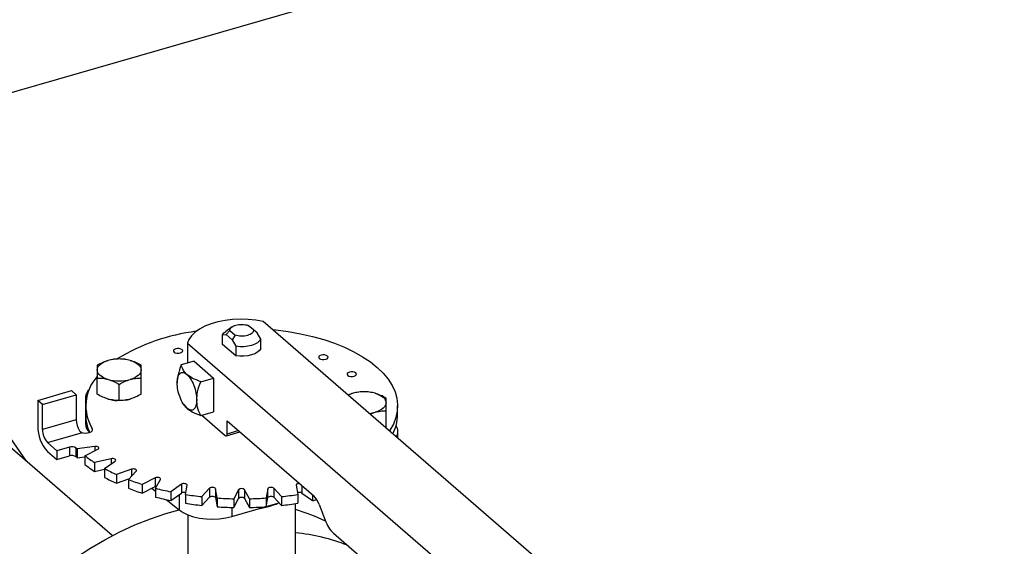
# Model space of a CAD drawing. Extents: x 19.1 to 29.8, y 0.6 to 8.7.
# Drawn here: x 24.5 to 24.8, y 6.9 to 7.1 of the extents above; entities that cross this region are included whole.
import ezdxf

# ---------------------------------------------------------------- set-up
doc = ezdxf.new("R2010")
doc.units = 0
doc.header["$MEASUREMENT"] = 0
doc.layers.get('0').update_dxf_attribs({"linetype": 'CONTINUOUS'})
doc.layers.add('D7', color=7, linetype='CONTINUOUS')

# ---------------------------------------------------------------- blocks, each defined once
blk = doc.blocks.new('A$C49A33BFC')
at = {"color": 7, "linetype": 'CONTINUOUS'}
for p, q in [((3.659383627183715, 3.301624481847952), (3.657312189331307, 3.300159729514613)), ((3.666401435986927, 3.300621469348473), (3.664668810135808, 3.302121967350797)), ((3.664668810135808, 3.302121967350797), (3.665637748852618, 3.301454421217389)), ((3.667650710753477, 3.299711145074395), (3.665637748852618, 3.301454421217389)), ((3.808154336917283, 3.183421985244065), (3.669583638491346, 3.303427730301086)), ((3.656283338940042, 3.298991556400633), (3.65743034855349, 3.299085148831362)), ((3.656283338940042, 3.295863861855161), (3.656283338940042, 3.298991556400633)), ((3.65743034855349, 3.299085148831362), (3.658679623320026, 3.30039303804064)), ((3.65743034855349, 3.299085148831362), (3.65944331045435, 3.29734187268837)), ((3.658679623320026, 3.30039303804064), (3.660412249171159, 3.298892540038315)), ((3.660412249171159, 3.298892540038315), (3.65944331045435, 3.29734187268837)), ((3.667650710753477, 3.299711145074395), (3.666401435986927, 3.300621469348473)), ((3.668797720366925, 3.297630873716422), (3.667650710753477, 3.299711145074395)), ((3.668797720366925, 3.294503179170948), (3.668797720366925, 3.297630873716422)), ((3.644739585013426, 3.296255869819466), (3.644739585013426, 3.289749113738539)), ((3.644739585013426, 3.296255869819466), (3.783310283439377, 3.176250124762447)), ((3.660590320067783, 3.292133906784922), (3.656283338940042, 3.295863861855161)), ((3.65944331045435, 3.29734187268837), (3.660590320067783, 3.295261601330394)), ((3.660590320067783, 3.295261601330394), (3.660590320067783, 3.292133906784922)), ((3.591911886950527, 3.257487440695826), (3.566547921794012, 3.294097146570111)), ((3.646916757482018, 3.290377609293945), (3.642697394161658, 3.289159584019535)), ((3.646916757482018, 3.290377609293945), (3.653320248347043, 3.284832023531928)), ((3.615126124134363, 3.279525791828937), (3.615126124134363, 3.284843174467307)), ((3.629546634710223, 3.279525801584585), (3.629546634710223, 3.284843184222956)), ((3.649100885026684, 3.283613998257522), (3.653320248347043, 3.284832023531928)), ((3.653320248347043, 3.284832023531928), (3.653320248347043, 3.273740904061531)), ((3.622336373789864, 3.277444378542937), (3.622336373789864, 3.282761761181306)), ((3.595603553653419, 3.27748715596369), (3.606694673123812, 3.280688886369613)), ((3.597140413099311, 3.276156196641498), (3.608231532569704, 3.279357927047421)), ((3.608231532569704, 3.279357927047421), (3.606694673123812, 3.280688886369613)), ((3.608231532569704, 3.279357927047421), (3.608231532569704, 3.271150526748287)), ((3.611249122616897, 3.278306602866567), (3.611249122616897, 3.269877402040552)), ((3.699139555056917, 3.279831852908285), (3.697521728167573, 3.279232662341048)), ((3.620080391157018, 3.233092772162212), (3.570740555180677, 3.275822323536279)), ((3.595603553653419, 3.27748715596369), (3.595603553653419, 3.26905795513767)), ((3.597140413099311, 3.276156196641498), (3.595603553653419, 3.27748715596369)), ((3.597140413099311, 3.267948796342364), (3.597140413099311, 3.276156196641498)), ((3.611312926196675, 3.275663224187642), (3.611312926196675, 3.272779505016375)), ((3.643339597122846, 3.276408933039892), (3.643509481655059, 3.276139250090019)), ((3.643527713372649, 3.276152789661074), (3.644572969206138, 3.27491283925287)), ((3.713768185163914, 3.272779472100964), (3.713768185163914, 3.275663191272229)), ((3.649100885026684, 3.272522878787123), (3.653320248347043, 3.273740904061531)), ((3.649478189891838, 3.272631797319854), (3.657162306802249, 3.265977156869792)), ((3.704734056756251, 3.272986604297299), (3.706349853553931, 3.273587551241003)), ((3.70995503606774, 3.268753140480827), (3.70995503606774, 3.274070523119197)), ((3.608231532569704, 3.271150526748287), (3.597140413099311, 3.267948796342364)), ((3.657802619824935, 3.27074636270727), (3.686197584217524, 3.246155602203729)), ((3.657802619824935, 3.266531736267448), (3.657802619824935, 3.27074636270727)), ((3.70995503606774, 3.268753140480827), (3.709746873592508, 3.268645368023155)), ((3.598805299085925, 3.263623295665913), (3.610007344846579, 3.266857047733608)), ((3.613506205549129, 3.268248669644429), (3.613506205549129, 3.267581342079388)), ((3.65751747526663, 3.265855819853091), (3.66196665537322, 3.267140187519201)), ((3.657802619824935, 3.266531736267448), (3.661452620516087, 3.267585400708236)), ((3.713831988743706, 3.265107556388846), (3.713831988743706, 3.267252374250771)), ((3.601878957871364, 3.260961429075163), (3.598805299085925, 3.263623295665913)), ((3.606059541235709, 3.262168259540553), (3.601878957871364, 3.260961429075163)), ((3.606059541235709, 3.262168259540553), (3.606059541235709, 3.259284540369287)), ((3.614363878258587, 3.262327139558117), (3.608514984782914, 3.26154354038444)), ((3.614363878258587, 3.262327139558117), (3.614363878258587, 3.260975254675774)), ((3.598805299085925, 3.260739576494648), (3.601878957871364, 3.258077709903899)), ((3.601878957871364, 3.260961429075163), (3.601878957871364, 3.258077709903899)), ((3.601878957871364, 3.258077709903899), (3.606059541235709, 3.259284540369287)), ((3.608197958726123, 3.258967312115727), (3.608197958726123, 3.261851031286992)), ((3.608514984782914, 3.26154354038444), (3.608514984782914, 3.258659821213175)), ((3.608514984782914, 3.258659821213175), (3.611071788319606, 3.259002368618244)), ((3.611071849109592, 3.259329230923504), (3.615353469322642, 3.261470128557273)), ((3.611071849109592, 3.259329230923504), (3.611071849109592, 3.256445511752238)), ((3.619727379414911, 3.258346867400832), (3.6142394099776, 3.257067314345448)), ((3.6142394099776, 3.257067314345448), (3.6142394099776, 3.254183595174184)), ((3.617526425853612, 3.255108686414679), (3.620999586558725, 3.257588791845586)), ((3.619727379414911, 3.258346867400832), (3.619727379414911, 3.256680266258097)), ((3.6142394099776, 3.254183595174184), (3.617526425476825, 3.254950009483699)), ((3.617526425853612, 3.255108686414679), (3.617526425853612, 3.252224967243413)), ((3.626391716447728, 3.25489272272449), (3.621431480826161, 3.25315613877823)), ((3.621431480826161, 3.25315613877823), (3.621431480826161, 3.250272419606965)), ((3.625348820884327, 3.251512657659221), (3.627907910011544, 3.254256578375355)), ((3.626391716447728, 3.25489272272449), (3.626391716447728, 3.252630784190072)), ((3.621431480826161, 3.250272419606965), (3.625530639111361, 3.25170754544692)), ((3.625348820884327, 3.251512657659221), (3.625348820884327, 3.248628938487955)), ((3.634154384082592, 3.25206969569691), (3.629872651709547, 3.249928835090183)), ((3.629872651709547, 3.249928835090183), (3.629872651709547, 3.24704511591892)), ((3.629872651709547, 3.24704511591892), (3.634154384082592, 3.249185976525645)), ((3.634154384082592, 3.25206969569691), (3.634154384082592, 3.249185976525645)), ((3.63430127936779, 3.248650395360928), (3.635868451629989, 3.251574860721129)), ((3.642779588922977, 3.249963519759607), (3.63930642821785, 3.247483414328701)), ((3.642779588922977, 3.249963519759607), (3.642779588922977, 3.247079800588342)), ((3.644111710956977, 3.246608953757561), (3.644639477585201, 3.249625020085282)), ((3.680441581246015, 3.249625052608653), (3.680969373270798, 3.246608943151735)), ((3.682301524613948, 3.24952967654017), (3.682301524613948, 3.247079824393446)), ((3.63310024876877, 3.248658971082207), (3.634301275330131, 3.24769795153545)), ((3.63430127936779, 3.248650395360928), (3.63430127936779, 3.245766676189664)), ((3.63930642821785, 3.247483414328701), (3.63930642821785, 3.244599695157436)), ((3.63930642821785, 3.244599695157436), (3.642779588922977, 3.247079800588342)), ((3.642010716045718, 3.246530775784576), (3.642010716045718, 3.24152909842561)), ((3.644111710956977, 3.246608953757561), (3.644111710956977, 3.243725234586296)), ((3.652005167421351, 3.248638226764085), (3.649446138400492, 3.245894253994321)), ((3.649446138400492, 3.245894253994321), (3.649446138400492, 3.243010534823056)), ((3.652005167421351, 3.248638226764085), (3.652005167421351, 3.245754507592821)), ((3.654482117896535, 3.245450279432161), (3.653954377925388, 3.248466403915667)), ((3.653954377925388, 3.248466403915667), (3.653954377925388, 3.245582684744401)), ((3.661550917351207, 3.248134040745853), (3.659983684982649, 3.245209627439288)), ((3.661550917351207, 3.248134040745853), (3.661550917351207, 3.245250321574587)), ((3.665097406767387, 3.245209590754063), (3.663530178366855, 3.248134063518711)), ((3.663530178366855, 3.248134063518711), (3.663530178366855, 3.245250344347447)), ((3.671126688275351, 3.248466382008984), (3.670598981753486, 3.245450263627633)), ((3.671126688275351, 3.24558266283772), (3.671126688275351, 3.248466382008984)), ((3.675635000878572, 3.2458942660662), (3.67307589476782, 3.248638250784854)), ((3.67307589476782, 3.248638250784854), (3.67307589476782, 3.245754531613589)), ((3.675635000878572, 3.2458942660662), (3.675635000878572, 3.243010546894935)), ((3.680969373270798, 3.246608943151735), (3.680969373270798, 3.243725223980471)), ((3.682301524613948, 3.247079824393446), (3.68577469250647, 3.244599706582666)), ((3.68577469250647, 3.246521839005963), (3.68577469250647, 3.244599706582666)), ((3.637758803619704, 3.244931327083249), (3.642010716045718, 3.24152909842561)), ((3.649446138400492, 3.243010534823056), (3.652005167421351, 3.245754507592821)), ((3.653954377925388, 3.245582684744401), (3.654482117896535, 3.242566560260895)), ((3.654482117896535, 3.245450279432161), (3.654482117896535, 3.242566560260895)), ((3.659983684982649, 3.242325908268022), (3.661550917351207, 3.245250321574587)), ((3.659983684982649, 3.245209627439288), (3.659983684982649, 3.242325908268022)), ((3.663530178366855, 3.245250344347447), (3.665097406767387, 3.242325871582798)), ((3.665097406767387, 3.245209590754063), (3.665097406767387, 3.242325871582798)), ((3.670598981753486, 3.242566544456369), (3.671126688275351, 3.24558266283772)), ((3.670598981753486, 3.245450263627633), (3.670598981753486, 3.242566544456369)), ((3.670613554251062, 3.242650028855935), (3.674834791502178, 3.243868595087557)), ((3.671377306174904, 3.242644019691565), (3.67246444504444, 3.242984778730121)), ((3.67307589476782, 3.245754531613589), (3.675635000878572, 3.243010546894935)), ((3.680214032983628, 3.210820167074726), (3.680214032983628, 3.243608177419119)), ((3.688008708971083, 3.24328770733666), (3.689975268764229, 3.238178435119898)), ((3.64486702632334, 3.239923780627493), (3.64486702632334, 3.195829409043479)), ((3.659275023866726, 3.23937687707113), (3.670244389891366, 3.242543460284714)), ((3.659275023866726, 3.2423428409813), (3.659275023866726, 3.23937687707113)), ((3.692692016000919, 3.233876566792475), (3.707109186932584, 3.221390930514947))]:
    blk.add_line(p, q, dxfattribs=at)
at = {"color": 7, "linetype": 'CONTINUOUS', "flags": 128}
for points in [[(3.669583638491346, 3.303427730301086), (3.66716784414379, 3.303844645296341), (3.664658024172795, 3.30408561344879), (3.662105127645646, 3.304145700916738), (3.659561106441444, 3.304023733587463), (3.657077701912129, 3.303722085626124), (3.654705167121662, 3.303247004666417), (3.652491898733373, 3.302608089116534), (3.650482766978214, 3.301818291896434), (3.648718595118524, 3.300893770171972), (3.647235278851625, 3.299853145314718), (3.646062957189059, 3.298717679984462), (3.645225364232985, 3.297510396954746), (3.644739585013426, 3.296255869819466)], [(3.656283338940042, 3.298991556400633), (3.656699920453974, 3.299623743246896), (3.657312189331307, 3.300159729514613)], [(3.668797720366925, 3.297630873716422), (3.668381190906615, 3.296998701896751), (3.667712210392338, 3.296423232576892), (3.666819730079425, 3.295929341617012), (3.665742275086004, 3.295538422177521), (3.664526455258411, 3.295267330199393), (3.663224822919688, 3.295127835394245), (3.661893590562357, 3.29512589299417), (3.660590320067783, 3.295261601330394)], [(3.672648634402051, 3.300773426656036), (3.673725295880431, 3.300659057985259), (3.677850125787359, 3.300106413563568), (3.681868507051178, 3.299383952760207), (3.685752586621689, 3.298496683202645), (3.689475403835019, 3.297450702986198), (3.693010978415415, 3.296253364887662), (3.696334947487003, 3.294912905016015), (3.699423988668428, 3.293438762108083), (3.70225680161721, 3.291841028017897), (3.704813567072648, 3.290130916199375), (3.707076599972893, 3.2883202561966), (3.709030221189622, 3.286421664831304), (3.71066078973891, 3.284448277881973), (3.711956954996595, 3.282413892297029), (3.712909705014738, 3.28033256371349), (3.713512506576976, 3.278218785697184), (3.713761173195849, 3.276087243422317), (3.713653813059153, 3.273952798644884), (3.713191293775367, 3.271830207434058), (3.712376845787304, 3.26973428330694), (3.711216110688468, 3.267679494747244), (3.711086770010354, 3.267485024745129)], [(3.640334384015929, 3.293357487119356), (3.640729720683396, 3.293132082493293), (3.641267575136226, 3.292999456411268), (3.641865914731142, 3.292979861354524), (3.642433690954263, 3.293076233319959), (3.642884552260014, 3.293273916680278), (3.643149782423606, 3.29354280285329), (3.643188942483917, 3.293841998677558), (3.642996250606686, 3.294125901815713), (3.642600861885597, 3.294351291415183), (3.642063059486389, 3.294483932523797), (3.641464719891488, 3.294503527580539), (3.64089689161473, 3.294407140588517), (3.640446082362601, 3.294209472254789), (3.640180852199009, 3.293940586081778), (3.640141640085076, 3.293641375230919), (3.640334384015929, 3.293357487119356)], [(3.668797720366925, 3.294503179170948), (3.668381190906615, 3.293871007351277), (3.667712210392338, 3.293295538031418), (3.666819730079425, 3.292801647071541), (3.665742275086004, 3.292410727632047), (3.664526455258411, 3.292139635653921), (3.663224822919688, 3.292000140848773), (3.661893590562357, 3.291998198448698), (3.660590320067783, 3.292133906784922)], [(3.688046335572778, 3.291270346444086), (3.688441672240231, 3.291044941818023), (3.688979526693061, 3.290912315735998), (3.689577866287976, 3.290892720679256), (3.690145642511098, 3.290989092644689), (3.690596503816849, 3.29118677600501), (3.690861733980455, 3.29145566217802), (3.690900946094388, 3.291754873028879), (3.69070820216352, 3.292038761140443), (3.690312805389709, 3.292264217820135), (3.689775011043224, 3.292396791848527), (3.689176671448323, 3.292416386905271), (3.688608783065206, 3.292320051966882), (3.688158033919436, 3.292122331579519), (3.687892803755844, 3.291853445406508), (3.687853531535552, 3.291554286609281), (3.688046335572778, 3.291270346444086)], [(3.615126099713606, 3.287482373327168), (3.615187769405253, 3.287952973029162), (3.615371808989735, 3.288415450444748), (3.615674955503493, 3.28886199255803), (3.61609209563224, 3.289284946251294), (3.616616077339145, 3.289677041546126), (3.617237954027559, 3.290031600896792), (3.6179470365946, 3.290342554216843), (3.618731205753036, 3.290604529038632)], [(3.625941543147775, 3.29060452291623), (3.626725703684258, 3.290342558089592), (3.627434852438768, 3.290031593718572), (3.628056707025237, 3.289677037408458), (3.628580686722003, 3.289284926802429), (3.628997792259085, 3.288862033688817), (3.629300974509121, 3.288415484599089), (3.629485006221813, 3.287952931995343), (3.629546662343103, 3.287482398109405)], [(3.618731218908934, 3.284360248520342), (3.617947058372451, 3.284622213346982), (3.617237909617941, 3.284933177718), (3.616616055031471, 3.285287734028114), (3.616092083387429, 3.285679777553922), (3.61567496979761, 3.286102737747756), (3.615371787547588, 3.286549286837483), (3.615187755834896, 3.28701183944123), (3.615126099713606, 3.287482373327168)], [(3.629546662343103, 3.287482398109405), (3.629484992651456, 3.28701179840741), (3.629300953066974, 3.286549320991823), (3.628997806553215, 3.286102778878545), (3.628580666424469, 3.285679825185278), (3.628056684717563, 3.285287729890446), (3.62743480802915, 3.284933170539782), (3.626725725462109, 3.284622217219732), (3.625941504250051, 3.284360227371351)], [(3.697366595860117, 3.285716619566249), (3.697761932527584, 3.28549121494019), (3.698299786980414, 3.285358588858165), (3.698898126575315, 3.285338993801421), (3.699465954852087, 3.285435380793444), (3.699916764104202, 3.285633049127174), (3.700181994267794, 3.285901935300184), (3.700221206381741, 3.286201146151043), (3.700028462450874, 3.286485034262607), (3.699633125783407, 3.286710438888668), (3.699095271330577, 3.286843064970693), (3.698496931735676, 3.286862660027436), (3.69792915551254, 3.286766288062003), (3.697478294206789, 3.286568604701682), (3.697213064043197, 3.286299718528673), (3.69717385192925, 3.286000507677813), (3.697366595860117, 3.285716619566249)], [(3.706349892451669, 3.279831846785881), (3.707134052988152, 3.279569881959242), (3.707843201742662, 3.279258917588224), (3.708465056329132, 3.278904361278109), (3.708989036025898, 3.278512250672081), (3.70940614156298, 3.278089357558467), (3.709709323813001, 3.27764280846874), (3.709893355525708, 3.277180255864994), (3.709955011646997, 3.276709721979056)], [(3.624268295886523, 3.27757624300025), (3.625095665969184, 3.277718819653038), (3.625941504250051, 3.277927387448173)], [(3.709955011646997, 3.276709721979056), (3.70989334195535, 3.276239122277062), (3.709709302370868, 3.275776644861478), (3.70940615585711, 3.275330102748194), (3.708989015728363, 3.27490714905493), (3.708465034021444, 3.274515053760099), (3.707843157333045, 3.274160494409433), (3.707134074766003, 3.273849541089382), (3.706349853553931, 3.273587551241003)], [(3.609793005576989, 3.2670426709861), (3.610422790772176, 3.266849063516526), (3.611142771406776, 3.266765056658485), (3.611878867872875, 3.266799387173039), (3.612555410521509, 3.266948464587782), (3.613102776597401, 3.267196910073786), (3.613464726063924, 3.267519257686796), (3.613603994921661, 3.267882263067645), (3.613506205549129, 3.268248669644429)], [(3.657162306802249, 3.265977156869792), (3.657287207812388, 3.26589027935762), (3.657407360420336, 3.265849365202697), (3.657518076330192, 3.26585597601399), (3.657615087990635, 3.265909851523334), (3.657694728913853, 3.266008961639078), (3.657753933675636, 3.266149454392437), (3.657790358128068, 3.266325968259287), (3.657802619824935, 3.266531736267448)], [(3.615353469322642, 3.261470128557273), (3.615547986869103, 3.261605749481365), (3.615644818268265, 3.261765502095327), (3.615633954315115, 3.261932268997751), (3.615516319380063, 3.262088479986745), (3.615304631584308, 3.262217470848674), (3.615021154706511, 3.262305610583225), (3.614696099469256, 3.262343505610795), (3.614363878258587, 3.262327139558117)], [(3.620999586558725, 3.257588791845586), (3.621143961693534, 3.257739226745972), (3.621183960230496, 3.257904921485223), (3.62111523617682, 3.258068241940345), (3.620945197605096, 3.258211893281657), (3.620691844211549, 3.258320527740383), (3.620382132076287, 3.258382701725072), (3.62004878918269, 3.258391830472006), (3.619727379414911, 3.258346867400832)], [(3.627907910011544, 3.254256578375355), (3.627997836385873, 3.254417322088592), (3.627979607556085, 3.254583975674707), (3.62785523728158, 3.254738866982264), (3.627637904113541, 3.254865534117159), (3.627350652635073, 3.254950571477911), (3.627024033786057, 3.25498489191171), (3.626692679957031, 3.25496488957934), (3.626391716447728, 3.25489272272449)], [(3.635868451629989, 3.251574860721129), (3.635901185082133, 3.251740956785385), (3.63582539294633, 3.251903486148123), (3.635649124044193, 3.252045200138276), (3.635391090717334, 3.252151095519767), (3.6350787175286, 3.252209863940451), (3.634745056573124, 3.25221536122384), (3.63442568352508, 3.252166891217273), (3.634154384082592, 3.25206969569691)], [(3.634154384082592, 3.249185976525645), (3.63442568352508, 3.249283172046009), (3.634662492842835, 3.24932446511893)], [(3.644639477585201, 3.249625020085282), (3.644614004091494, 3.249791456247821), (3.644482906530257, 3.249944960793724), (3.644260100256275, 3.250069215120906), (3.643969246443504, 3.250151061027183), (3.643641168089971, 3.25018183692039), (3.643310725643502, 3.250158280415142), (3.643013012192924, 3.250082818076013), (3.642779588922977, 3.249963519759607)], [(3.681550557508928, 3.250180052469178), (3.681439933938563, 3.250181848948792), (3.681111867004432, 3.250151066042791), (3.68082100999402, 3.250069185001449), (3.680598142709385, 3.249944952378589), (3.680467117772437, 3.249791430864069), (3.680441581246015, 3.249625052608653)], [(3.653954377925388, 3.248466403915667), (3.653871473706545, 3.248628060079203), (3.653689138687596, 3.248767814717748), (3.653426545640173, 3.248870866914741), (3.653111675611555, 3.248926207770963), (3.652777860807831, 3.24892805159035), (3.652460680640417, 3.248876119728163), (3.652193612222945, 3.24877598130894), (3.652005167421351, 3.248638226764085)], [(3.652005167421351, 3.245754507592821), (3.652193612222945, 3.245892262137675), (3.652460680640417, 3.245992400556897), (3.652777860807831, 3.246044332419086), (3.653111675611555, 3.246042488599698), (3.653426545640173, 3.245987147743476), (3.653689138687596, 3.245884095546484), (3.653871473706545, 3.245744340907938), (3.653954377925388, 3.245582684744401)], [(3.67307589476782, 3.248638250784854), (3.672887449631176, 3.248775963964976), (3.672620409023153, 3.248876135950429), (3.672303206368284, 3.248928027241736), (3.67196945398355, 3.248926210623262), (3.671654570804037, 3.248870846958629), (3.671391941626112, 3.248767825746901), (3.671209553463953, 3.24862807174173), (3.671126688275351, 3.248466382008984)], [(3.671126688275351, 3.24558266283772), (3.671209553463953, 3.245744352570464), (3.671391941626112, 3.245884106575636), (3.671654570804037, 3.245987127787362), (3.67196945398355, 3.246042491451996), (3.672303206368284, 3.246044308070474), (3.672620409023153, 3.245992416779163), (3.672887449631176, 3.245892244793712), (3.67307589476782, 3.245754531613589)], [(3.667974623333251, 3.241888217766839), (3.669109090664435, 3.242093141323701), (3.671377306174904, 3.242644019691565)], [(3.586189456371571, 3.206634424105436), (3.59021065151407, 3.210888946678065), (3.59441294124305, 3.214944796193896), (3.598780709468869, 3.218787001896071), (3.603297767511876, 3.222401208539725), (3.607947249995263, 3.225773958660614), (3.612711875113092, 3.228892715654427), (3.617573892576814, 3.231745848750188), (3.622515291829686, 3.234322849277516), (3.627517593832238, 3.236614010292106), (3.632562267491409, 3.238610859110245), (3.637630521445985, 3.240305993095173), (3.642017549515714, 3.241523592706652)], [(3.642010716045718, 3.24152909842561), (3.643320998967951, 3.240656183420542), (3.644908799790073, 3.239907175388481), (3.64672793244479, 3.239303860410779), (3.648725501418042, 3.238863797358506), (3.650843584148802, 3.238599762486822), (3.653020508789879, 3.238519424244302), (3.655193205252246, 3.238625050293179), (3.657298366490409, 3.238913703933874), (3.659275023866726, 3.23937687707113)]]:
    blk.add_lwpolyline(points, dxfattribs=at)
at = {"color": 7, "linetype": 'CONTINUOUS'}
for centre, radius, start, end in [((3.655793673303307, 3.235073392974803), 0.06560481144105533, 97.13967769465768, 121.3481809338744), ((3.622336363334881, 3.277513804066041), 0.01357807944806747, 74.60246087654141, 105.397441822088), ((3.625726154831838, 3.275720763138144), 0.01432338443423459, 138.0502418929871, 211.444402069659), ((3.622336399976859, 3.297450978651075), 0.01357809065694355, 254.602468409471, 285.3971954740396), ((3.614965235028279, 3.278304782154454), 0.003695384355816679, 133.1616461989959, 196.1117944072165), ((3.701409260958712, 3.271688961154773), 0.00845329823145983, 105.5749947108101, 117.1735082102656), ((3.702744712638776, 3.266741127935681), 0.01357807944807712, 74.60246087655555, 105.3974418220736), ((3.622225939741568, 3.290417999763463), 0.01297027144594925, 254.3690037118477, 267.7304797161198), ((3.625094620550129, 3.272888337412561), 0.01378212406497835, 180.4524485307128, 205.4535223261893), ((3.702976085079229, 3.28549348061796), 0.01237471082692434, 276.9621575413976, 285.821073025707), ((3.699770103581173, 3.272930488537003), 0.01399889616939399, 332.7080400923735, 359.3818961044318), ((3.607743124074602, 3.268955112454059), 0.01214000603906849, 179.51461949969, 222.5888293710453), ((3.61527556391097, 3.271264661125469), 0.007044955939734184, 180.9282817755375, 212.0335426740897), ((3.61536027620285, 3.270063470041581), 0.004115362087147403, 182.5913993680219, 228.5947506472326), ((3.710385191478707, 3.267256565700225), 0.003439754547887358, 329.6930402865028, 33.51784440094576), ((3.603452479167018, 3.267895153908849), 0.006312294000905334, 179.5130895301682, 222.5903593405688), ((3.611711683926174, 3.268814149952774), 0.002595191860820473, 222.3264416683555, 228.9490789652807), ((3.606810835782568, 3.259866604008837), 0.00242116948659664, 55.04629089055756, 108.077451583691), ((3.606810835782582, 3.256982884837579), 0.002421169486589688, 55.0462908905079, 108.0774515837788), ((3.629248483043185, 3.283237148973534), 0.03000817561475199, 225.4530915261394, 226.2963618405603), ((3.629248483037415, 3.2803534297964), 0.03000817560652354, 225.4530915261348, 226.2963618407738), ((3.637423614696957, 3.292883062211808), 0.04266468262738442, 231.8554017813166, 237.0842612646708), ((3.637423614697369, 3.289999343041119), 0.0426646826280951, 231.8554017813653, 237.0842612646223), ((3.6464007254949, 3.307975401244417), 0.06023798400232326, 241.3578850784966, 245.5115395322987), ((3.646400725495312, 3.305091682074009), 0.06023798400327369, 241.3578850785434, 245.5115395322839), ((3.653902688769875, 3.325817760003235), 0.07960258542019352, 248.9792957401308, 252.4297401966307), ((3.653902688769605, 3.322934040831215), 0.07960258541939291, 248.9792957401024, 252.4297401966461), ((3.659110195097512, 3.343738175797066), 0.09827089237386524, 255.3772034768209, 258.3740124578985), ((3.643630884521457, 3.245579534582048), 0.001724964430254214, 70.18842443275423, 119.5718668546922), ((3.661749880340636, 3.357992898397188), 0.1127718410893897, 261.0016631834601, 263.7363921222169), ((3.662540559294385, 3.247140169736555), 0.001402558647190206, 45.12347913143846, 134.8778393289192), ((3.663342937540151, 3.357907916725991), 0.1126860805745312, 276.262420220591, 278.9992015565313), ((3.681452327944868, 3.245604273476438), 0.001702464534565658, 60.07907389577711, 110.1627379555047), ((3.681034629581546, 3.240889282284931), 0.007374972953190162, 18.97838121420555, 45.56784395850939), ((3.659110195097767, 3.340854456626862), 0.09827089237495358, 255.3772034768352, 258.3740124578847), ((3.661749880340636, 3.355109179225907), 0.1127718410893725, 261.0016631834601, 263.7363921222169), ((3.6625077768919, 3.365919360675677), 0.1207361202704742, 266.1885829777907, 268.8020954316269), ((3.662540559294385, 3.24425645056529), 0.00140255864718895, 45.12347913150049, 134.877839329018), ((3.66256600892342, 3.366076142960874), 0.1208930577717602, 271.1998125957444, 273.809935901391), ((3.663342937540449, 3.355024197552314), 0.112686080572101, 276.262420220577, 278.9992015565734), ((3.665753842788803, 3.341811966221607), 0.09925249542215937, 281.6373436626494, 282.4881958792811), ((3.662507776891914, 3.363035641505137), 0.1207361202711999, 266.1885829778184, 268.8020954316269), ((3.662566008923491, 3.363192423788139), 0.1208930577702871, 271.1998125957306, 273.8099359014049), ((3.664346174307212, 3.185382567719592), 0.05843608236766353, 63.8355120765994, 74.24388993093754), ((3.700436868197528, 3.241776436464083), 0.0110630319702948, 198.9793537210216, 225.5677030556891), ((3.674300017161798, 3.171735400703208), 0.06254875417339911, 68.45881761743813, 84.57453832151803)]:
    blk.add_arc(centre, radius, start, end, dxfattribs=at)
for points, knots in [([(5.556307663424747, 3.329234989833417), (5.543869287034738, 3.340004241581681), (5.518604330852156, 3.361878854875878), (5.480508173648417, 3.394869559281429), (5.442021479223058, 3.428202132363502), (5.403533100757983, 3.461539436149232), (5.365045893649111, 3.494877844207056), (5.326564698305333, 3.52821220924068), (5.28804789680639, 3.561577569161787), (5.253672627436174, 3.591354553305247), (5.223315254772544, 3.617649857450469), (5.196893128553768, 3.64053538298265), (5.170105238902039, 3.663736343333142), (5.143044605136353, 3.68717205841081), (5.114836752676439, 3.711598965769757), (5.085573347462244, 3.736935829326627), (5.062428657037046, 3.756955681212584), (5.046455256723732, 3.770772908062963), (5.037835268493239, 3.778225135859528), (5.030603794230061, 3.784484134765509), (5.024704618145989, 3.789541557046483), (5.020162675271777, 3.793537265510876), (5.01530951687198, 3.797342073998901), (5.009693549814116, 3.801095710699238), (5.003353761675442, 3.804746122571349), (4.996321045500721, 3.808201818170982), (4.989092402615526, 3.811250406746612), (4.981812793737333, 3.813891496731201), (4.974622080385814, 3.816143580017691), (4.96748881438387, 3.81807159285836), (4.960142582464627, 3.819769162686858), (4.952264696879553, 3.821290095595683), (4.943650685642282, 3.822619803647738), (4.934882192475982, 3.823620514694717), (4.926089050028096, 3.824296473377172), (4.917392214155754, 3.82466067552311), (4.908338428588806, 3.824710151327727), (4.899003325884209, 3.824413702868351), (4.889483724181531, 3.823741044928498), (4.879924189796043, 3.822683265766851), (4.870453907121032, 3.821244984474412), (4.861212131629287, 3.819436640759335), (4.852277807441297, 3.817268114912557), (4.843674605522978, 3.814738703461599), (4.834913687533358, 3.812225920433963), (4.826073101740548, 3.809664301949439), (4.803972492237307, 3.8032692869409), (4.770543865754362, 3.793634536855288), (4.725996434912091, 3.780787539177801), (4.68110887156557, 3.767842218375152), (4.634166538362194, 3.754302621852109), (4.585090109494757, 3.740146312703414), (4.530977905888932, 3.724535912736434), (4.47182608235191, 3.707469925664907), (4.407569904260939, 3.688929206134901), (4.343544184049989, 3.670453056776302), (4.148572888698197, 3.614183932387606), (3.711242937711972, 3.487922802829821), (3.031578195490752, 3.291616136657474), (2.240282760875303, 3.063201207426124), (1.701690414647331, 2.907747883214537), (1.415762988855651, 2.825200987583989), (1.382232940904718, 2.815520729852275), (1.348155298077597, 2.805682176049237), (1.313497835917278, 2.79567598260222), (1.278260933601846, 2.785502191642819), (1.245499379009789, 2.776042801311325), (1.215488242329425, 2.76737714459425), (1.188596091513066, 2.759612143309969), (1.162100201679305, 2.751960595568406), (1.141735684641606, 2.746083811363195), (1.127359020890193, 2.741936476304646), (1.118877334909275, 2.739489157338104), (1.110523382141121, 2.737074959272079), (1.102305208220972, 2.734704024563894), (1.094174752917834, 2.732328987421806), (1.085605455352752, 2.730330685853906), (1.07662358204205, 2.728664089192088), (1.067253793881367, 2.727370415681252), (1.057579601907673, 2.726463692859874), (1.0477024182474, 2.725976319178735), (1.037757425087715, 2.725917780416812), (1.027887323167928, 2.726294012661098), (1.018220199594484, 2.727087381858711), (1.008862681338631, 2.728273879674917), (0.9999120008405065, 2.72982076601233), (0.9914448091756363, 2.73168054094913), (0.9835298854750611, 2.733812784937764), (0.9762084360406682, 2.736164691328277), (0.9695025185321633, 2.738690377966349), (0.9634257482379986, 2.741355432054804), (0.9578750376128689, 2.744168691336311), (0.9527828436786088, 2.747160574286292), (0.9480036639895637, 2.750411038949104), (0.9435850967297092, 2.754005991674459), (0.9392047185494796, 2.757927069351646), (0.9343978581534067, 2.762084755002939), (0.9292949351884552, 2.76651738271376), (0.9238892595543469, 2.771198306461694), (0.9184259236177361, 2.775940299513025), (0.9129230873662131, 2.780719343206772), (0.9073927279709189, 2.785522563049058), (0.9016369969115239, 2.790516349532822), (0.895726068661336, 2.795636375977072), (0.8898566662984742, 2.800717921882441), (0.8842304403065064, 2.805590790296721), (0.8791406084058941, 2.810003851777476), (0.8745657760699039, 2.813976562981662), (0.8704828924832206, 2.81752828035892), (0.8666965677257004, 2.820822516195594), (0.8632086590053341, 2.823854141065111), (0.860018747967441, 2.82662079784855), (0.8571290313662026, 2.829122146979931), (0.8545708029224848, 2.831324557723709), (0.8525331922966792, 2.833087176246238), (0.8510116423639751, 2.834503445498442), (0.8498490536103027, 2.835625815349628), (0.8486603626334563, 2.836814653306476), (0.8472520344967229, 2.838279519597104), (0.8455663474113528, 2.840116509261401), (0.8435996643107053, 2.842376527768881), (0.8413496572687187, 2.845120960899632), (0.8388907234227254, 2.848321618272005), (0.8362147979829935, 2.852046106849341), (0.833334159416065, 2.856346059045509), (0.8301960672965016, 2.86140169078234), (0.8268316949687993, 2.867280613335733), (0.8235049993163734, 2.873621851998262), (0.8202707826706508, 2.880343684919987), (0.8171723171346805, 2.887343667271008), (0.8140782014508297, 2.8949918936493), (0.811052019576497, 2.903262441481886), (0.8081564457738644, 2.912097164763728), (0.8054651439875151, 2.92141707527469), (0.8030484310598673, 2.931116901453672), (0.8009715992402597, 2.941078824090571), (0.799445921909868, 2.950313956225578), (0.7983858662426435, 2.958720453520157), (0.7977081439253944, 2.966252131105491), (0.7972985943877156, 2.973698565396579), (0.7972218245069946, 2.982528238471146), (0.7972610640784374, 2.993060087355992), (0.7972387999258679, 3.005604553448475), (0.7972372957852691, 3.0186674130329), (0.7972377447633399, 3.032237389278614), (0.7972407589632731, 3.041446234736571), (0.7972422934937136, 3.046134461778577)], [0, 0, 0, 0, 0.01201142626926665, 0.02439773077031804, 0.03678532612104563, 0.04917307519714535, 0.06155992935569621, 0.07394546657760494, 0.08632856264269179, 0.09875078746153723, 0.1071384928456964, 0.1156427157779152, 0.1242659454092542, 0.1330043333717219, 0.141780592049238, 0.1514538069408389, 0.1611432040886202, 0.163970612395401, 0.1667471937411066, 0.1693874338157182, 0.1708869022629126, 0.1723459751907514, 0.17377965473767, 0.1751962479527205, 0.1768231740414863, 0.1783971891360903, 0.1799062425226784, 0.1813418737691152, 0.1826964094542026, 0.1839639668167259, 0.1852202798211005, 0.186572104792322, 0.1880177438873225, 0.1895541436865026, 0.1909009606531245, 0.1923048464902896, 0.1937619860270186, 0.1952684039127603, 0.1968180159357115, 0.1984013535381044, 0.1999932393564826, 0.2015938276467855, 0.2031892128115629, 0.204781759872418, 0.2064079658912731, 0.2080611402971406, 0.2097082451315833, 0.2187211529323283, 0.226669495507496, 0.2345160084884018, 0.2437242539903947, 0.2528262081024654, 0.2618676656216846, 0.2738822734819658, 0.2857947613058391, 0.2976827962227613, 0.3095705183368269, 0.3944771585911058, 0.5415009845962029, 0.6885607830096747, 0.8356059434747546, 0.8417412436033018, 0.8479668121620071, 0.8543007030608246, 0.8607428707202905, 0.8672932733052008, 0.8739518736528543, 0.8790147707724828, 0.884032891608012, 0.8889504412482067, 0.8937905293314231, 0.8953858122030138, 0.8969636690822176, 0.8985181135716799, 0.9000435315829126, 0.9015443125435981, 0.9030607818364934, 0.9046007092195264, 0.9061637169302307, 0.907747012545298, 0.9093462673518187, 0.9109490896818899, 0.9125424749888178, 0.9141200922484791, 0.9156758237807531, 0.9172033397815261, 0.9186966338976029, 0.9201500294056062, 0.9215588939054893, 0.9229194953470456, 0.9242315999003898, 0.925497421412905, 0.9267795087499978, 0.9280823177842504, 0.9294550051205119, 0.930918139775009, 0.9324873254755418, 0.9341576911727882, 0.9359210336749609, 0.9377689111592039, 0.9395001062546394, 0.9413010079445072, 0.9431738638194345, 0.9451202750447584, 0.9470649836423393, 0.9488925516870097, 0.9506008979863759, 0.9520220371333908, 0.9533477179767249, 0.9545769756440736, 0.955709240544616, 0.9567444505056409, 0.9576829268455298, 0.9585245926091732, 0.9592313883831862, 0.9596798078468194, 0.960035785398595, 0.9604196079472903, 0.9608941798275114, 0.9614610288927808, 0.9621220584642244, 0.9628797050657181, 0.9637394256456365, 0.9646285549460275, 0.9656259819702314, 0.9667346211946056, 0.9679566049938866, 0.9692935237340664, 0.9704961942042288, 0.9717787279740701, 0.9731389312588602, 0.9745726925468462, 0.9760743884957552, 0.9776366293901504, 0.9792506173142714, 0.9809077009101348, 0.982601554531227, 0.9838936163440729, 0.985201748840326, 0.9865251525824105, 0.9878632418292554, 0.9900874239633223, 0.9924212559901706, 0.9948536188487692, 0.9973799752214519, 1, 1, 1, 1]), ([(0.7773207025287299, 3.046085169317394), (0.7773222840982363, 3.040618372529689), (0.7773253679965642, 3.029958679566514), (0.7773286706049625, 3.014384017711408), (0.7773121786133252, 2.999627221146148), (0.7773284608146334, 2.987788170752648), (0.7772933055466176, 2.978699708517502), (0.7774426374771686, 2.971911089807954), (0.7778463446729269, 2.96498906462207), (0.7785380965736586, 2.957213374570178), (0.7796005537256114, 2.948630572230774), (0.7810937670648066, 2.939343023249092), (0.7828729765133069, 2.93028101579121), (0.7848845193319427, 2.921557219150809), (0.7870705306174308, 2.9132590150587), (0.7893775903646407, 2.905450567375039), (0.7917507675036113, 2.898174320866335), (0.7941395422603144, 2.891456062285943), (0.7966390298132673, 2.884949649561917), (0.799208287031302, 2.878748076708235), (0.8017971965443529, 2.87293367103636), (0.8041929459276993, 2.867881572255389), (0.8064531717684851, 2.863371987096124), (0.8093263911553912, 2.857924736270329), (0.813009287125201, 2.851431165623829), (0.8176130973093798, 2.84406463033783), (0.8217808769447323, 2.838045370237571), (0.8253993650193117, 2.833246185634271), (0.8283267298540942, 2.829615343419194), (0.8311055948177817, 2.826397592958804), (0.8336195553487364, 2.823671501574723), (0.8358158361977353, 2.821431219607652), (0.8377372669188681, 2.819578222670681), (0.839537719691176, 2.817929022025701), (0.8413810988845363, 2.816331314409027), (0.8436521008263789, 2.814352702403418), (0.8464034260009079, 2.811968371632992), (0.8496770236089368, 2.809137151091136), (0.8541159193938519, 2.805306630231157), (0.8597061105571377, 2.800489189724018), (0.8664304450666087, 2.79468164737789), (0.8734126351772424, 2.788636408616652), (0.8806620436841364, 2.782353433197001), (0.8881855152619416, 2.775833494239998), (0.8959868684633427, 2.769085539523059), (0.9040116690399209, 2.762152871638239), (0.9111883295573087, 2.755947109978133), (0.9173748202123342, 2.750588042553426), (0.9224975784275564, 2.746144395952907), (0.9275382549971205, 2.741817271770816), (0.9324169736024324, 2.737533638757408), (0.9376710841338571, 2.733393368158363), (0.943594782694742, 2.729489693975914), (0.9500427190211091, 2.725824848776847), (0.9569292638949953, 2.722453223941433), (0.9641358518765024, 2.719406338843646), (0.9715617882411429, 2.716709857507182), (0.9790984380345513, 2.714366621517647), (0.9867496186100162, 2.712341218569855), (0.9946394572749035, 2.710588334510144), (1.002917186529775, 2.709081402138482), (1.011646915158995, 2.70783694874929), (1.020779676453362, 2.706892435037426), (1.030249527321704, 2.706275660554291), (1.039979615878412, 2.706021023407367), (1.049878212050547, 2.70615126839252), (1.059845328921387, 2.706680821186779), (1.07020241464436, 2.707663897954088), (1.080799944940029, 2.70915747850553), (1.091454057925535, 2.711195949691628), (1.101606919502817, 2.713709461945901), (1.11132327157301, 2.71659015399095), (1.124436892339919, 2.720344463786213), (1.140865478405129, 2.725102536507293), (1.165765826876314, 2.732287923203012), (1.195720391687065, 2.740933133291952), (1.23276618702916, 2.751624092998529), (1.27157678063222, 2.76282551586278), (1.312101276690417, 2.774521897304567), (1.3625563234575, 2.78908484922206), (1.422891001097302, 2.8065000117604), (1.493048231942737, 2.826751243238167), (1.663422906124794, 2.875932636826077), (2.031498411595109, 2.982193829621593), (2.771235748701486, 3.195780646902036), (3.534913816779209, 3.416132220990243), (4.091885080519987, 3.576884607285861), (4.268413164859254, 3.627851688758855), (4.311882695723753, 3.640402931728717), (4.355350220094394, 3.652954401389858), (4.398815480700492, 3.665506055641883), (4.44227840424189, 3.678057913530115), (4.485738579266936, 3.690609891959871), (4.529325897398181, 3.703199551235213), (4.568096789403143, 3.714398916571245), (4.602194653581009, 3.724249081190549), (4.631639396837897, 3.732755550620003), (4.661516995399765, 3.741387616069312), (4.691827086783078, 3.750145281898007), (4.722558318448392, 3.759025253869681), (4.753430331286367, 3.767947021876208), (4.780639925010632, 3.775809988507511), (4.803963875525525, 3.782551491838842), (4.823438108578472, 3.788165498488651), (4.838799029868213, 3.79259084811532), (4.85009206451015, 3.79583840022817), (4.857369606611016, 3.797988863567553), (4.864939098566879, 3.799865165732938), (4.872819070835163, 3.801468381951517), (4.881001839578289, 3.802776758917416), (4.889837186913809, 3.803822018480893), (4.899309099669765, 3.804534114046137), (4.909355964942037, 3.804845366038877), (4.919457630273243, 3.804719837728006), (4.929417060867735, 3.804153137332717), (4.939042815367443, 3.803181175565283), (4.948183710435714, 3.801842562824681), (4.956762139252561, 3.800191299978716), (4.964725521958712, 3.798280277219522), (4.972042348778217, 3.79616117113663), (4.978708581802607, 3.793890510628345), (4.984728246879214, 3.791514145372582), (4.990459363031363, 3.788925099893075), (4.995825896433487, 3.786145564325508), (5.000765438420828, 3.7831842521291), (5.005138506349113, 3.780176965760883), (5.009101120239634, 3.776990686067194), (5.012952802265019, 3.773548005343687), (5.017154978560896, 3.769910237056499), (5.0222244151186, 3.765495020182702), (5.028262094138498, 3.760257479811966), (5.03529789526597, 3.75415625023558), (5.042758473921552, 3.747687966958194), (5.05032592096218, 3.741126802896946), (5.05798102263293, 3.73449063060252), (5.065706347956976, 3.727795180720414), (5.073729451496447, 3.720842937918705), (5.081910109730117, 3.713755054927056), (5.090103695898037, 3.706656424696509), (5.098223719137749, 3.699622031957586), (5.106268313215352, 3.692653415640562), (5.11694755106565, 3.683403072724558), (5.130181140546071, 3.671941044906598), (5.145889017948321, 3.658337099765308), (5.161275945250154, 3.645011989154257), (5.176340023950146, 3.63196712064599), (5.191085628051141, 3.619198526210012), (5.205599652421654, 3.606630838434012), (5.257805446370824, 3.561427072486291), (5.347771433287861, 3.483537579017634), (5.442503978588832, 3.401512411635779), (5.502970307013939, 3.349143731995207), (5.520858967921001, 3.333648429387735), (5.529188218064874, 3.326433565617715)], [0, 0, 0, 0, 0.00304521998484238, 0.005937866597994648, 0.008679152682033547, 0.01128010710210848, 0.01253244931317728, 0.01376554600779947, 0.01499620144192136, 0.01621873577209635, 0.0178252299103136, 0.01939184389482545, 0.02090707263317226, 0.02236120163174762, 0.02374700154567804, 0.0250602953654008, 0.02629752893235089, 0.02745595697185716, 0.02853364280528703, 0.02971831429709405, 0.03078339291419046, 0.03172808834777043, 0.03256129308625071, 0.0333808374299629, 0.03494169714206079, 0.03653690145556034, 0.0381573714853771, 0.03912038339894644, 0.04008587140758522, 0.04098554727051976, 0.0417737987628811, 0.04246652850375161, 0.04305287759149141, 0.04357450227819215, 0.04415039599501629, 0.04479186540818828, 0.04573033382658843, 0.0467795467673927, 0.04793783478046406, 0.05002186446800598, 0.05218275889072761, 0.05442354181821368, 0.0567457773018698, 0.05915136749318266, 0.06164217928322399, 0.06421510707121694, 0.06682330276625464, 0.06850211515437782, 0.07013410173782361, 0.0717278010362614, 0.07328968292992347, 0.07484574525796878, 0.07641272243447075, 0.07797469398302705, 0.07951709874528375, 0.0810275879785396, 0.08249662621748306, 0.0839173352766101, 0.08528602185538765, 0.08665320039496133, 0.08806773800435093, 0.08952719332024522, 0.09102839812922832, 0.09256720484500279, 0.09413824186631477, 0.0957357481582228, 0.09735355620617636, 0.09898466560655066, 0.1008340961481883, 0.1026773713784534, 0.1044998501609315, 0.1063105065755299, 0.1081417577928523, 0.1118082700656797, 0.1154848680774975, 0.1220363552389965, 0.1285258671856609, 0.1361632717279758, 0.1437047087598473, 0.151156190547133, 0.1643466267932525, 0.1774066272946318, 0.1903457232773721, 0.2595187267847635, 0.3830237871696446, 0.6036074478908154, 0.6860347589663544, 0.6941298686642196, 0.7022248298550104, 0.7103196056494044, 0.7184142193150667, 0.7265086392148336, 0.7346028214292598, 0.7426967231975594, 0.7508626771377277, 0.756267339657381, 0.7617532626081741, 0.767320431787962, 0.7729688356559978, 0.7786984658435292, 0.7845023327689682, 0.7902333014855342, 0.7939076612075423, 0.7975338974905666, 0.8011028513122394, 0.8024763865563039, 0.8038292794643432, 0.8051855236931775, 0.8065537613505313, 0.8079360253306975, 0.8093328099962575, 0.8109378664145035, 0.8125607671480083, 0.8141951446356548, 0.8158205849556636, 0.8174066633923233, 0.8189456633236991, 0.8204317361170258, 0.8218608719411626, 0.8232302268017125, 0.8245381952661607, 0.8257834250346713, 0.8269655584379172, 0.8283064520501173, 0.8295594690654874, 0.8307441297309285, 0.831961538772351, 0.8332453759730731, 0.8346175569784892, 0.8360791014135135, 0.838228394848122, 0.8405253492664192, 0.8429516397623276, 0.8455057071339828, 0.8478986354924226, 0.8504019783594199, 0.8530164607361777, 0.8556910862941794, 0.8583421740464772, 0.8609684329696696, 0.8635697767428252, 0.8661461208860396, 0.871326053353405, 0.8764008529769124, 0.8813698939380381, 0.886232599029988, 0.890988442529323, 0.8956433119949563, 0.9002746659842057, 0.941496202582115, 0.9826928292011593, 0.9919415010651093, 1, 1, 1, 1]), ([(3.658679623320026, 3.30039303804064), (3.658687167556664, 3.30057185652334), (3.658702255892564, 3.300929490233156), (3.659095229066068, 3.30143616084942), (3.659729087921221, 3.301871621014578), (3.660581972886263, 3.302203432779426), (3.661583129758284, 3.302406841816447), (3.662654315928762, 3.302463579464103), (3.663728378107493, 3.302380415660606), (3.664355334229867, 3.302208116392534), (3.664668810135808, 3.302121967350797)], [0, 0, 0, 0, 0.1250041270574376, 0.2500059782759104, 0.375003227049433, 0.4999985078908897, 0.6250007676116065, 0.7499980163851292, 0.8749998676036019, 1, 1, 1, 1]), ([(3.666401435986927, 3.300621469348473), (3.666393912551271, 3.300442655778591), (3.66637886557649, 3.300085026180041), (3.66598587842013, 3.299578361712279), (3.665352012846455, 3.299142893318199), (3.664499119623599, 3.298811084194543), (3.663497962305811, 3.298607680053844), (3.662426793747514, 3.298550941200936), (3.661352727910696, 3.298634114133439), (3.660725743986845, 3.298806397547249), (3.660412249171159, 3.298892540038315)], [0, 0, 0, 0, 0.1250001323963981, 0.2500019836148709, 0.3749992323883936, 0.5000014921091105, 0.6249967729505671, 0.7499940217240898, 0.8749958729425625, 1, 1, 1, 1]), ([(3.615126075292849, 3.289006062848589), (3.615126073700878, 3.288823915122272), (3.615126070487747, 3.288456282799912), (3.615126089912877, 3.287808968300352), (3.615126099713606, 3.287482373327168)], [0, 0, 0, 0, 0.4954616752686837, 1, 1, 1, 1]), ([(3.618731205753036, 3.290604529038632), (3.618127123364687, 3.290402045174518), (3.616905544505329, 3.28999258114686), (3.615723558137006, 3.289337300812429), (3.615126075292849, 3.289006062848589)], [0, 0, 0, 0, 0.4945095306033805, 1, 1, 1, 1]), ([(3.622336336213209, 3.291087485890236), (3.621750855427678, 3.29107436226233), (3.620569145680804, 3.291047874084761), (3.619347556029382, 3.290753204105521), (3.618731205753036, 3.290604529038632)], [0, 0, 0, 0, 0.4954522775905784, 1, 1, 1, 1]), ([(3.625941543147775, 3.29060452291623), (3.625337448051866, 3.29075080720916), (3.624115843953348, 3.291046624031717), (3.622933831847973, 3.291073765926259), (3.622336336213209, 3.291087485890236)], [0, 0, 0, 0, 0.4945097160671867, 1, 1, 1, 1]), ([(3.629546698028705, 3.289006035577195), (3.62896119863214, 3.2893309438235), (3.627779473736382, 3.289986712498503), (3.62655788266197, 3.290397343725087), (3.625941543147775, 3.29060452291623)], [0, 0, 0, 0, 0.4954616752686837, 1, 1, 1, 1]), ([(3.629546662343103, 3.287482398109405), (3.62954664048533, 3.287803067617835), (3.629546596285195, 3.288451516202955), (3.629546663867217, 3.288819849653965), (3.629546698028705, 3.289006035577195)], [0, 0, 0, 0, 0.4945180169846113, 1, 1, 1, 1]), ([(3.642697394161658, 3.289159584019535), (3.64230413797064, 3.288052908571003), (3.641596139556768, 3.28606050646736), (3.641440440240643, 3.284101878245386), (3.641371223773632, 3.283231165842261)], [0, 0, 0, 0, 0.5554478418333337, 0.9999999999999999, 0.9999999999999999, 0.9999999999999999, 0.9999999999999999]), ([(3.644572969206138, 3.286003958723269), (3.644151028999346, 3.286449297261568), (3.643201874694384, 3.287451086102693), (3.642877545164978, 3.288549476009548), (3.642697394161658, 3.289159584019535)], [0, 0, 0, 0, 0.4445433209281058, 1, 1, 1, 1]), ([(3.615126099713606, 3.287482373327168), (3.615126090886335, 3.287105500457808), (3.615126073035924, 3.286343391560515), (3.615126106977399, 3.285346891929526), (3.615126124134363, 3.284843174467307)], [0, 0, 0, 0, 0.4945131472662209, 1, 1, 1, 1]), ([(3.615126124134363, 3.284843174467307), (3.615711605843771, 3.284830065944591), (3.616893323957854, 3.284803608109112), (3.618114881501967, 3.284508928998044), (3.618731218908934, 3.284360248520342)], [0, 0, 0, 0, 0.4954495513291082, 1, 1, 1, 1]), ([(3.625941504250051, 3.284360227371351), (3.626545586638386, 3.284506510636755), (3.627767165497744, 3.284802325492387), (3.628949151866081, 3.284829465305888), (3.629546634710223, 3.284843184222956)], [0, 0, 0, 0, 0.4945095306033805, 1, 1, 1, 1]), ([(3.629546634710223, 3.284843184222956), (3.629546632081158, 3.285337112076462), (3.629546626774811, 3.286334023403914), (3.629546650415421, 3.287097295435389), (3.629546662343103, 3.287482398109405)], [0, 0, 0, 0, 0.4954581615292916, 1, 1, 1, 1]), ([(3.641371223773632, 3.283231165842261), (3.6414193542698, 3.283916169956743), (3.641515613864954, 3.285286158300869), (3.642256021111706, 3.286477980688328), (3.643314323711323, 3.286843886721863), (3.644153416648166, 3.286283937431948), (3.644572969206138, 3.286003958723269)], [0, 0, 0, 0, 0.2500036286510516, 0.5, 0.7499963713489483, 1, 1, 1, 1]), ([(3.644572969206138, 3.286003958723269), (3.644992521764109, 3.28555725108509), (3.645831614700967, 3.284663848776119), (3.64688991730057, 3.282464908870279), (3.647630324547336, 3.279990663513131), (3.64772658414249, 3.278453948659476), (3.647774714638658, 3.277685580080246)], [0, 0, 0, 0, 0.2500036286510516, 0.5, 0.7499963713489483, 1, 1, 1, 1]), ([(3.649100885026684, 3.283613998257522), (3.648134241875269, 3.283997042176782), (3.64639391909742, 3.284686665908795), (3.645133363193523, 3.285598564277001), (3.644572969206138, 3.286003958723269)], [0, 0, 0, 0, 0.5554390046068661, 1, 1, 1, 1]), ([(3.618731218908934, 3.284360248520342), (3.619335294424644, 3.284157756224443), (3.6205568677846, 3.283748272330734), (3.621738875922702, 3.283092998224604), (3.622336373789864, 3.282761761181306)], [0, 0, 0, 0, 0.4945061307954411, 1, 1, 1, 1]), ([(3.622336373789864, 3.282761761181306), (3.622921871986279, 3.283086669966616), (3.624103583417792, 3.283742433602009), (3.625325171766548, 3.284153055026676), (3.625941504250051, 3.284360227371351)], [0, 0, 0, 0, 0.4954663048950398, 1, 1, 1, 1]), ([(3.644572969206138, 3.27491283925287), (3.644153416562929, 3.275359525920478), (3.643314321486642, 3.276252888385217), (3.642256010268284, 3.278451854083773), (3.641515626592607, 3.280926099583114), (3.641419357812879, 3.282462814153662), (3.641371223773632, 3.283231165842261)], [0, 0, 0, 0, 0.2500029731897669, 0.499999862357797, 0.7500017521668872, 1, 1, 1, 1]), ([(3.647774714638658, 3.277685580080246), (3.647843931105669, 3.27855629248337), (3.647999630421793, 3.280514920705344), (3.64870762883568, 3.282507322808987), (3.649100885026684, 3.283613998257522)], [0, 0, 0, 0, 0.4445521581666662, 0.9999999999999999, 0.9999999999999999, 0.9999999999999999, 0.9999999999999999]), ([(3.618731218908934, 3.277927408597164), (3.61812712447437, 3.278129894854048), (3.616905563412871, 3.278539349589508), (3.615723583528833, 3.279194586830731), (3.615126124134363, 3.279525791828937)], [0, 0, 0, 0, 0.4945265968269127, 1, 1, 1, 1]), ([(3.629546634710223, 3.279525801584585), (3.628961154277448, 3.279200893608567), (3.627779446637746, 3.278545113814787), (3.626557854876395, 3.278134540858161), (3.625941504250051, 3.277927387448173)], [0, 0, 0, 0, 0.4954528625330946, 1, 1, 1, 1]), ([(3.70274473757074, 3.280314824786478), (3.702159239357087, 3.280301696076617), (3.700977511129523, 3.280275198016208), (3.699755905064009, 3.279980526624969), (3.699139555056917, 3.279831852908285)], [0, 0, 0, 0, 0.4954592773446088, 1, 1, 1, 1]), ([(3.706349892451669, 3.279831846785881), (3.705745795131335, 3.279978129897648), (3.704524195010762, 3.280273942279128), (3.703342213622619, 3.280301097951247), (3.70274473757074, 3.280314824786478)], [0, 0, 0, 0, 0.4945131472662209, 1, 1, 1, 1]), ([(3.709955047332599, 3.278233359446845), (3.709369547936035, 3.278558267693152), (3.708187823040276, 3.279214036368153), (3.706966231965865, 3.279624667594737), (3.706349892451669, 3.279831846785881)], [0, 0, 0, 0, 0.4954616752686837, 1, 1, 1, 1]), ([(3.709955011646997, 3.276709721979056), (3.709954989789225, 3.277030391487488), (3.709954945589075, 3.277678840072608), (3.709955013171097, 3.278047173523618), (3.709955047332599, 3.278233359446845)], [0, 0, 0, 0, 0.4945180169846113, 1, 1, 1, 1]), ([(3.622336373789864, 3.277444378542937), (3.621750874746098, 3.277457502373877), (3.62056915195754, 3.277483990427545), (3.619347558773114, 3.277778710963894), (3.618731218908934, 3.277927408597164)], [0, 0, 0, 0, 0.4954622602218844, 1, 1, 1, 1]), ([(3.625941504250051, 3.277927387448173), (3.625337422760211, 3.277781108365923), (3.624115849578601, 3.277485302904378), (3.622933857615024, 3.27745811946831), (3.622336373789864, 3.277444378542937)], [0, 0, 0, 0, 0.494511093503946, 1, 1, 1, 1]), ([(3.647774714638658, 3.277685580080246), (3.647726580599397, 3.277000598993212), (3.647630311819668, 3.275630626840342), (3.646889928144006, 3.274438763484347), (3.645831616925648, 3.27407284658621), (3.64499252184936, 3.274632839425977), (3.644572969206138, 3.27491283925287)], [0, 0, 0, 0, 0.2499982478331128, 0.5000001376422032, 0.7499970268102333, 1, 1, 1, 1]), ([(3.649100885026684, 3.272522878787123), (3.648707628658954, 3.27340249007053), (3.647999625044676, 3.274986108338168), (3.647843929863711, 3.276854829082632), (3.647774714638658, 3.277685580080246)], [0, 0, 0, 0, 0.55544401159141, 1, 1, 1, 1]), ([(3.70995503606774, 3.274070523119197), (3.709955011789148, 3.27456444596706), (3.709954962786483, 3.275561354233321), (3.709954995261754, 3.276324619863506), (3.709955011646997, 3.276709721979056)], [0, 0, 0, 0, 0.495454661757182, 1, 1, 1, 1]), ([(3.644572969206138, 3.27491283925287), (3.645133363193523, 3.274507444806603), (3.64639391909742, 3.273595546438396), (3.648134241875269, 3.272905922706385), (3.649100885026684, 3.272522878787123)], [0, 0, 0, 0, 0.444560995393134, 1, 1, 1, 1]), ([(3.706349853553931, 3.273587551241003), (3.706953935690521, 3.273733833234028), (3.708175530993202, 3.27402964962177), (3.709357535794481, 3.274056799120186), (3.70995503606774, 3.274070523119197)], [0, 0, 0, 0, 0.4945026681636519, 1, 1, 1, 1]), ([(3.609303289023998, 3.267527906267682), (3.609421680167287, 3.267380502343762), (3.609563802852335, 3.267203551257125), (3.609760209704774, 3.267086253931922), (3.609793005576989, 3.267066667710551)], [0, 0, 0, 0, 0.8330207331377502, 1, 1, 1, 1]), ([(3.671791269015969, 3.242773896494453), (3.67220709667842, 3.242898837344383), (3.673193989391066, 3.243195362144068), (3.674105200673637, 3.243584827003246), (3.674632472696373, 3.243810190679064)], [0, 0, 0, 0, 0.4213504235169315, 0.9999999999999999, 0.9999999999999999, 0.9999999999999999, 0.9999999999999999])]:
    blk.add_open_spline(points, degree=3, knots=knots, dxfattribs=at)

msp = doc.modelspace()

# ---------------------------------------------------------------- linework, layer by layer
at = {"layer": 'D7', "color": 7, "linetype": 'CONTINUOUS'}
msp.add_line((24.48185422785525, 7.060729398877154), (25.08035829679622, 7.233502641534231), dxfattribs=at)

# ---------------------------------------------------------------- block references
msp.add_blockref('A$C49A33BFC', (20.9163237953545, 3.688353168308442), dxfattribs=at)

doc.saveas('drawing.dxf')
